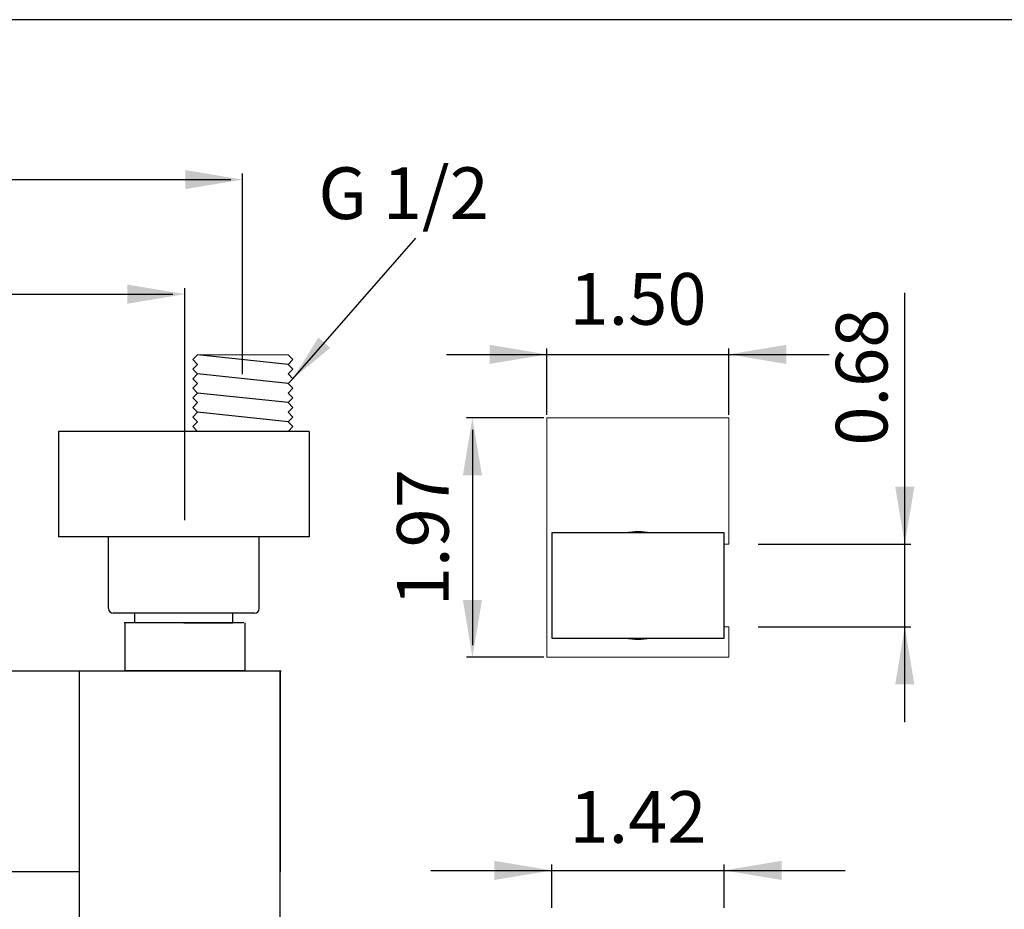
# Model space of a CAD drawing. Units: millimetres. Extents: x -1278 to 937, y 185 to 1703.
# Drawn here: x 803 to 854, y 1269 to 1316 of the extents above; entities that cross this region are included whole.
import ezdxf

# ---------------------------------------------------------------- set-up
doc = ezdxf.new("R2010")
doc.units = ezdxf.units.MM
doc.layers.add('A1', color=2, linetype='Continuous')
doc.layers.add('DIM', color=6, linetype='Continuous')
doc.layers.add('圖紙邊界', color=1, linetype='Continuous', plot=False)
doc.styles.add('CHINAFS', font='simplex.shx', dxfattribs={"bigfont": 'chineset.shx'})
doc.styles.add('勝泰-2.7', font='simplex.shx', dxfattribs={"height": 2.7, "bigfont": 'chineset.shx'})
doc.dimstyles.new('正常', dxfattribs={"dimtxt": 2.7, "dimasz": 2.5, "dimexe": 1.25, "dimexo": 0.625, "dimgap": 1, "dimtad": 1, "dimdsep": 46, "dimtxsty": '勝泰-2.7', "dimcen": 2.5, "dimadec": 1, "dimazin": 0, "dimtfac": 1, "dimtmove": 0, "dimatfit": 3, "dimfxl": 0, "dimarcsym": 0})

msp = doc.modelspace()

# ---------------------------------------------------------------- linework, layer by layer
at = {"color": 6, "ltscale": 0.5}
for points in [[(811.415, 1307.926), (811.415, 1306.926), (814.415, 1307.426)], [(808.396, 1301.942), (808.396, 1300.942), (811.396, 1301.442)], [(827.307, 1298.796), (827.307, 1297.796), (830.307, 1298.296)], [(842.807, 1298.796), (842.807, 1297.796), (839.807, 1298.296)], [(825.913, 1291.974), (826.913, 1291.974), (826.413, 1294.974)], [(848.492, 1291.387), (849.492, 1291.387), (848.992, 1288.387)], [(825.913, 1285.474), (826.913, 1285.474), (826.413, 1282.474)], [(848.492, 1281.062), (849.492, 1281.062), (848.992, 1284.062)], [(827.557, 1271.842), (827.557, 1270.842), (830.557, 1271.342)], [(842.557, 1271.842), (842.557, 1270.842), (839.557, 1271.342)]]:
    msp.add_solid(points, dxfattribs=at)
at = {"layer": 'A1', "lineweight": 15}
for p, q in [((812.06, 1298.274), (811.81, 1298.024)), ((816.785, 1298.274), (812.06, 1298.274)), ((816.785, 1298.274), (817.035, 1298.024)), ((811.81, 1298.024), (812.06, 1297.774)), ((812.06, 1297.774), (811.81, 1297.524)), ((817.035, 1298.024), (816.785, 1297.774)), ((816.785, 1297.774), (817.035, 1297.524)), ((811.81, 1297.524), (812.06, 1297.274)), ((812.06, 1297.274), (811.81, 1297.024)), ((817.035, 1297.524), (816.785, 1297.274)), ((816.785, 1297.274), (817.035, 1297.024)), ((811.81, 1297.024), (812.06, 1296.774)), ((812.06, 1296.774), (811.81, 1296.524)), ((817.035, 1297.024), (816.785, 1296.774)), ((816.785, 1296.774), (817.035, 1296.524)), ((811.81, 1296.524), (812.06, 1296.274)), ((812.06, 1296.274), (811.81, 1296.024)), ((817.035, 1296.524), (816.785, 1296.274)), ((816.785, 1296.274), (817.035, 1296.024)), ((811.81, 1296.024), (812.06, 1295.774)), ((812.06, 1295.774), (811.81, 1295.524)), ((817.035, 1296.024), (816.785, 1295.774)), ((816.785, 1295.774), (817.035, 1295.524)), ((811.81, 1295.524), (812.06, 1295.274)), ((812.06, 1295.274), (811.81, 1295.024)), ((817.035, 1295.524), (816.785, 1295.274)), ((816.785, 1295.274), (817.035, 1295.024)), ((811.81, 1295.024), (812.06, 1294.774)), ((812.06, 1294.774), (811.81, 1294.524)), ((817.035, 1295.024), (816.785, 1294.774)), ((816.785, 1294.774), (817.035, 1294.524)), ((830.307, 1294.974), (831.182, 1294.974)), ((830.307, 1282.474), (830.307, 1294.974)), ((838.932, 1294.974), (831.182, 1294.974)), ((838.932, 1294.974), (839.807, 1294.974)), ((839.807, 1294.974), (839.807, 1288.387)), ((811.81, 1294.524), (812.06, 1294.274)), ((817.035, 1294.524), (816.785, 1294.274)), ((839.807, 1288.387), (839.557, 1288.387)), ((839.557, 1284.062), (839.807, 1284.062)), ((839.807, 1284.062), (839.807, 1282.474)), ((831.182, 1282.474), (830.307, 1282.474)), ((831.182, 1282.474), (838.932, 1282.474)), ((839.807, 1282.474), (838.932, 1282.474))]:
    msp.add_line(p, q, dxfattribs=at)
at = {"layer": 'A1', "ltscale": 10}
for p, q in [((816.785, 1297.774), (812.06, 1298.274)), ((816.785, 1296.774), (812.06, 1297.274)), ((816.785, 1295.774), (812.06, 1296.274)), ((816.785, 1294.774), (812.06, 1295.274))]:
    msp.add_line(p, q, dxfattribs=at)
at = {"layer": 'A1', "ltscale": 0.5}
for p, q in [((817.892, 1294.274), (804.801, 1294.274)), ((804.801, 1294.274), (804.801, 1288.774)), ((817.892, 1294.274), (817.892, 1288.774)), ((808.784, 1284.274), (808.784, 1284.774)), ((768.871, 1281.774), (816.371, 1281.774)), ((805.871, 1281.774), (805.871, 1271.274)), ((805.871, 1281.774), (805.871, 1257.037)), ((805.921, 1281.774), (816.421, 1281.774)), ((814.521, 1281.774), (808.271, 1281.774)), ((816.371, 1281.774), (816.371, 1271.274)), ((816.371, 1257.037), (816.371, 1281.774)), ((805.871, 1271.274), (779.371, 1271.274))]:
    msp.add_line(p, q, dxfattribs=at)
at = {"layer": 'A1', "linetype": 'Continuous'}
for p, q in [((817.892, 1288.774), (804.801, 1288.774)), ((807.409, 1285.024), (807.409, 1288.774)), ((815.284, 1285.024), (815.284, 1288.774)), ((815.034, 1284.774), (807.659, 1284.774)), ((813.909, 1284.274), (813.909, 1284.774)), ((811.346, 1284.274), (808.784, 1284.274)), ((811.346, 1284.274), (813.909, 1284.274))]:
    msp.add_line(p, q, dxfattribs=at)
at = {"layer": 'A1'}
for p, q in [((839.557, 1288.974), (830.557, 1288.974)), ((830.557, 1288.974), (830.557, 1283.474)), ((839.557, 1283.474), (839.557, 1288.974)), ((808.271, 1281.774), (808.271, 1284.274)), ((814.521, 1284.274), (814.521, 1281.774)), ((830.557, 1283.474), (839.557, 1283.474))]:
    msp.add_line(p, q, dxfattribs=at)
at = {"layer": 'A1', "linetype": 'ByBlock'}
msp.add_line((814.471, 1284.274), (808.221, 1284.274), dxfattribs=at)
at = {"layer": 'A1', "lineweight": 15}
for start, end in [(76.5911, 103.232), (256.768, 283.232)]:
    msp.add_arc((835.057, 1286.224), 2.825, start, end, dxfattribs=at)
at = {"layer": 'A1', "linetype": 'Continuous'}
for centre, start, end in [((807.659, 1285.024), 180, 270), ((815.034, 1285.024), 270, 0)]:
    msp.add_arc(centre, 0.25, start, end, dxfattribs=at)
at = {"layer": 'DIM'}
for p, q in [((814.415, 1297.255), (814.415, 1307.739)), ((771.405, 1307.426), (813.79, 1307.426)), ((774.521, 1301.442), (810.771, 1301.442)), ((811.396, 1289.63), (811.396, 1301.755)), ((848.992, 1288.387), (848.992, 1301.519)), ((825.064, 1298.296), (845.049, 1298.296)), ((830.307, 1295.13), (830.307, 1298.609)), ((839.807, 1295.13), (839.807, 1298.609)), ((830.15, 1294.974), (826.1, 1294.974)), ((826.413, 1294.349), (826.413, 1283.099)), ((841.332, 1288.387), (849.305, 1288.387)), ((848.992, 1279.082), (848.992, 1288.387)), ((841.332, 1284.062), (849.305, 1284.062)), ((830.15, 1282.474), (826.1, 1282.474)), ((830.557, 1269.389), (830.557, 1271.655)), ((839.557, 1269.389), (839.557, 1271.655)), ((824.233, 1271.342), (845.881, 1271.342))]:
    msp.add_line(p, q, dxfattribs=at)
at = {"layer": '圖紙邊界', "ltscale": 10}
msp.add_lwpolyline([(751.56, 1155.778), (911.56, 1155.778), (911.56, 1315.778), (751.56, 1315.778)], close=True, dxfattribs=at)
msp.add_lwpolyline([(751.56, 1155.778), (911.56, 1155.778), (911.56, 1315.778), (751.56, 1315.778)], close=True, dxfattribs=at)
msp.add_lwpolyline([(751.56, 1155.778), (911.56, 1155.778), (911.56, 1315.778), (751.56, 1315.778)], close=True, dxfattribs=at)

# ---------------------------------------------------------------- texts
at = {"layer": 'DIM', "char_height": 2.7}
for s, insert, attachment_point, style in [('G 1/2 ', (818.369, 1304.522), 7, 'CHINAFS'), ('1.50', (835.057, 1300.844), 5, '勝泰-2.7'), ('1.42', (835.057, 1273.783), 5, '勝泰-2.7')]:
    msp.add_mtext(s, dxfattribs=dict(at, insert=insert, attachment_point=attachment_point, style=style))
at = {"layer": 'DIM', "char_height": 2.7, "attachment_point": 5, "rotation": 90, "style": '勝泰-2.7'}
for s, insert in [('0.68', (847.089, 1297.11)), ('1.97', (824.172, 1288.724))]:
    msp.add_mtext(s, dxfattribs=dict(at, insert=insert))

# ---------------------------------------------------------------- leaders
at = {"layer": 'DIM'}
msp.add_leader([(817.035, 1297.024), (823.456, 1304.36)], dimstyle='正常', override={"dimgap": 1, "dimtad": 0}, dxfattribs=at)

doc.saveas('drawing.dxf')
